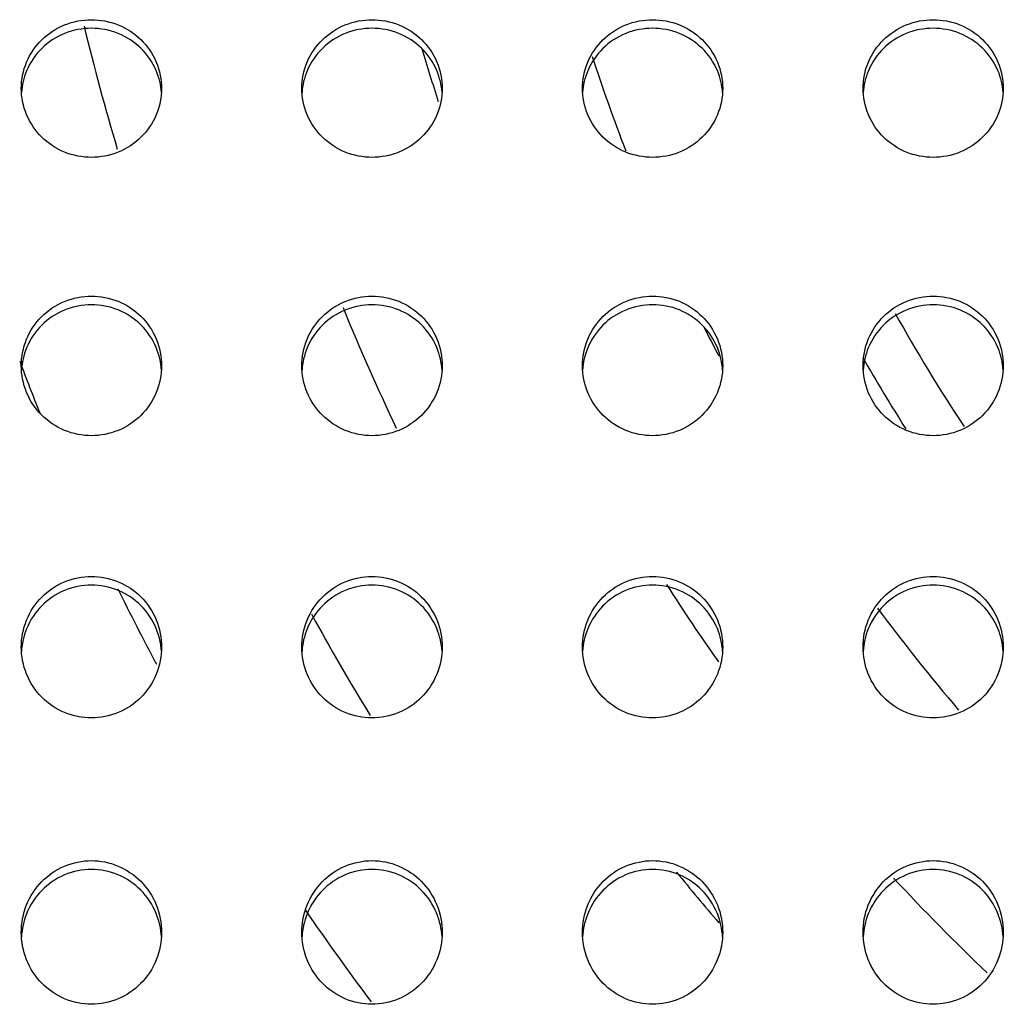
# Model space of a CAD drawing. Extents: x 14003 to 16564, y -403 to 923.
# Drawn here: x 15919 to 16046, y 55 to 183 of the extents above; entities that cross this region are included whole.
import ezdxf

# ---------------------------------------------------------------- set-up
doc = ezdxf.new("R2010")
doc.units = 0
doc.header["$MEASUREMENT"] = 0
doc.layers.get('0').update_dxf_attribs({"linetype": 'CONTINUOUS'})

# ---------------------------------------------------------------- blocks, each defined once
blk = doc.blocks.new('STP_OMBRIA15')
for radius, start, end in [(24.05, 193.61574, 196.64998), (20.85, 196.40345, 197.91734), (19.25, 198.05524, 201.02655), (22.45, 202.17533, 205.53425), (17.5, 209.18222, 213.50673), (19.25, 206.75193, 207.72274), (25.65, 200.56388, 201.80064), (18, 209.89558, 212.54666), (25.65, 206.09183, 207.98162), (20.85, 212.62193, 215.17653), (19.25, 216.58707, 220.46333), (24.05, 208.65407, 211.44691), (22.45, 218.94714, 220.6224), (20.85, 222.81605, 226.47245), (25.65, 214.39319, 216.91253)]:
    blk.add_arc((146, 0), radius, start, end)
for points, knots in [([(122, -6.2852), (122, -6.2851), (122, -6.285), (122, -6.1988), (122.0174, -6.107), (122.0887, -5.9378), (122.1426, -5.8605), (122.2669, -5.7386), (122.3454, -5.6859), (122.5179, -5.6158), (122.6118, -5.5985), (122.7878, -5.5985), (122.8814, -5.6157), (123.0533, -5.6852), (123.1317, -5.7376), (123.2564, -5.8591), (123.3106, -5.9366), (123.3824, -6.1063), (123.4, -6.1985), (123.4, -6.285), (123.4, -6.2851), (123.4, -6.2852)], [1.06319, 1.06319, 1.06319, 1.06319, 1.063517, 1.063517, 1.330444, 1.330444, 1.597371, 1.597371, 1.861876, 1.861876, 2.126381, 2.126381, 2.389831, 2.389831, 2.653281, 2.653281, 2.921263, 2.921263, 3.189245, 3.189245, 3.18957, 3.18957, 3.18957, 3.18957]), ([(124.8, -6.2852), (124.8, -6.2851), (124.8, -6.285), (124.8, -6.1988), (124.8174, -6.107), (124.8887, -5.9378), (124.9426, -5.8605), (125.0669, -5.7386), (125.1454, -5.6859), (125.3179, -5.6158), (125.4118, -5.5985), (125.5878, -5.5985), (125.6814, -5.6157), (125.8533, -5.6852), (125.9317, -5.7376), (126.0564, -5.8591), (126.1106, -5.9366), (126.1824, -6.1063), (126.2, -6.1985), (126.2, -6.285), (126.2, -6.2851), (126.2, -6.2852)], [1.06319, 1.06319, 1.06319, 1.06319, 1.063517, 1.063517, 1.330444, 1.330444, 1.597371, 1.597371, 1.861876, 1.861876, 2.126381, 2.126381, 2.389831, 2.389831, 2.653281, 2.653281, 2.921263, 2.921263, 3.189245, 3.189245, 3.18957, 3.18957, 3.18957, 3.18957]), ([(127.6, -6.2852), (127.6, -6.2851), (127.6, -6.285), (127.6, -6.1988), (127.6174, -6.107), (127.6887, -5.9378), (127.7426, -5.8605), (127.8669, -5.7386), (127.9454, -5.6859), (128.1179, -5.6158), (128.2118, -5.5985), (128.3878, -5.5985), (128.4814, -5.6157), (128.6533, -5.6852), (128.7317, -5.7376), (128.8564, -5.8591), (128.9106, -5.9366), (128.9824, -6.1063), (129, -6.1985), (129, -6.285), (129, -6.2851), (129, -6.2852)], [1.06319, 1.06319, 1.06319, 1.06319, 1.063517, 1.063517, 1.330444, 1.330444, 1.597371, 1.597371, 1.861876, 1.861876, 2.126381, 2.126381, 2.389831, 2.389831, 2.653281, 2.653281, 2.921263, 2.921263, 3.189245, 3.189245, 3.18957, 3.18957, 3.18957, 3.18957]), ([(130.4, -6.2852), (130.4, -6.2851), (130.4, -6.285), (130.4, -6.1988), (130.4174, -6.107), (130.4887, -5.9378), (130.5426, -5.8605), (130.6669, -5.7386), (130.7454, -5.6859), (130.9179, -5.6158), (131.0118, -5.5985), (131.1878, -5.5985), (131.2814, -5.6157), (131.4533, -5.6852), (131.5317, -5.7376), (131.6564, -5.8591), (131.7106, -5.9366), (131.7824, -6.1063), (131.8, -6.1985), (131.8, -6.285), (131.8, -6.2851), (131.8, -6.2852)], [1.06319, 1.06319, 1.06319, 1.06319, 1.063517, 1.063517, 1.330444, 1.330444, 1.597371, 1.597371, 1.861876, 1.861876, 2.126381, 2.126381, 2.389831, 2.389831, 2.653281, 2.653281, 2.921263, 2.921263, 3.189245, 3.189245, 3.18957, 3.18957, 3.18957, 3.18957]), ([(123.3985, -6.3268), (123.3936, -6.2536), (123.3764, -6.1779), (123.3106, -6.0224), (123.2564, -5.9449), (123.1317, -5.8234), (123.0533, -5.771), (122.8814, -5.7014), (122.7878, -5.6843), (122.6118, -5.6843), (122.5179, -5.7016), (122.3454, -5.7717), (122.2669, -5.8244), (122.1426, -5.9463), (122.0887, -6.0236), (122.0234, -6.1787), (122.0063, -6.2542), (122.0015, -6.3272)], [1.108526, 1.108526, 1.108526, 1.108526, 1.331557, 1.331557, 1.599558, 1.599558, 1.863007, 1.863007, 2.126456, 2.126456, 2.390965, 2.390965, 2.655474, 2.655474, 2.922416, 2.922416, 3.144794, 3.144794, 3.144794, 3.144794]), ([(126.1985, -6.3268), (126.1936, -6.2536), (126.1764, -6.1779), (126.1106, -6.0224), (126.0564, -5.9449), (125.9317, -5.8234), (125.8533, -5.771), (125.6814, -5.7014), (125.5878, -5.6843), (125.4118, -5.6843), (125.3179, -5.7016), (125.1454, -5.7717), (125.0669, -5.8244), (124.9426, -5.9463), (124.8887, -6.0236), (124.8234, -6.1787), (124.8063, -6.2542), (124.8015, -6.3272)], [1.108526, 1.108526, 1.108526, 1.108526, 1.331557, 1.331557, 1.599558, 1.599558, 1.863007, 1.863007, 2.126456, 2.126456, 2.390965, 2.390965, 2.655474, 2.655474, 2.922416, 2.922416, 3.144794, 3.144794, 3.144794, 3.144794]), ([(128.9985, -6.3268), (128.9936, -6.2536), (128.9764, -6.1779), (128.9106, -6.0224), (128.8564, -5.9449), (128.7317, -5.8234), (128.6533, -5.771), (128.4814, -5.7014), (128.3878, -5.6843), (128.2118, -5.6843), (128.1179, -5.7016), (127.9454, -5.7717), (127.8669, -5.8244), (127.7426, -5.9463), (127.6887, -6.0236), (127.6234, -6.1787), (127.6063, -6.2542), (127.6015, -6.3272)], [1.108526, 1.108526, 1.108526, 1.108526, 1.331557, 1.331557, 1.599558, 1.599558, 1.863007, 1.863007, 2.126456, 2.126456, 2.390965, 2.390965, 2.655474, 2.655474, 2.922416, 2.922416, 3.144794, 3.144794, 3.144794, 3.144794]), ([(131.7985, -6.3268), (131.7936, -6.2536), (131.7764, -6.1779), (131.7106, -6.0224), (131.6564, -5.9449), (131.5317, -5.8234), (131.4533, -5.771), (131.2814, -5.7014), (131.1878, -5.6843), (131.0118, -5.6843), (130.9179, -5.7016), (130.7454, -5.7717), (130.6669, -5.8244), (130.5426, -5.9463), (130.4887, -6.0236), (130.4234, -6.1787), (130.4063, -6.2542), (130.4015, -6.3272)], [1.108526, 1.108526, 1.108526, 1.108526, 1.331557, 1.331557, 1.599558, 1.599558, 1.863007, 1.863007, 2.126456, 2.126456, 2.390965, 2.390965, 2.655474, 2.655474, 2.922416, 2.922416, 3.144794, 3.144794, 3.144794, 3.144794]), ([(122.7, -6.9736), (122.6118, -6.9736), (122.5178, -6.9562), (122.3454, -6.8856), (122.2669, -6.8325), (122.1426, -6.7102), (122.0887, -6.6325), (122.0175, -6.463), (122, -6.3712), (122, -6.2852)], [0, 0, 0, 0, 0.264635, 0.264635, 0.52927, 0.52927, 0.796394, 0.796394, 1.06319, 1.06319, 1.06319, 1.06319]), ([(123.4, -6.2852), (123.4, -6.3715), (123.3824, -6.4638), (123.3105, -6.6338), (123.2563, -6.7117), (123.1316, -6.8337), (123.0533, -6.8863), (122.8814, -6.9563), (122.7878, -6.9736), (122.7, -6.9736)], [3.18957, 3.18957, 3.18957, 3.18957, 3.457522, 3.457522, 3.725799, 3.725799, 3.98928, 3.98928, 4.25276, 4.25276, 4.25276, 4.25276]), ([(125.5, -6.9736), (125.4118, -6.9736), (125.3178, -6.9562), (125.1454, -6.8856), (125.0669, -6.8325), (124.9426, -6.7102), (124.8887, -6.6325), (124.8175, -6.463), (124.8, -6.3712), (124.8, -6.2852)], [0, 0, 0, 0, 0.264635, 0.264635, 0.52927, 0.52927, 0.796394, 0.796394, 1.06319, 1.06319, 1.06319, 1.06319]), ([(126.2, -6.2852), (126.2, -6.3715), (126.1824, -6.4638), (126.1105, -6.6338), (126.0563, -6.7117), (125.9316, -6.8337), (125.8533, -6.8863), (125.6814, -6.9563), (125.5878, -6.9736), (125.5, -6.9736)], [3.18957, 3.18957, 3.18957, 3.18957, 3.457522, 3.457522, 3.725799, 3.725799, 3.98928, 3.98928, 4.25276, 4.25276, 4.25276, 4.25276]), ([(128.3, -6.9736), (128.2118, -6.9736), (128.1178, -6.9562), (127.9454, -6.8856), (127.8669, -6.8325), (127.7426, -6.7102), (127.6887, -6.6325), (127.6175, -6.463), (127.6, -6.3712), (127.6, -6.2852)], [0, 0, 0, 0, 0.264635, 0.264635, 0.52927, 0.52927, 0.796394, 0.796394, 1.06319, 1.06319, 1.06319, 1.06319]), ([(129, -6.2852), (129, -6.3715), (128.9824, -6.4638), (128.9105, -6.6338), (128.8563, -6.7117), (128.7316, -6.8337), (128.6533, -6.8863), (128.4814, -6.9563), (128.3878, -6.9736), (128.3, -6.9736)], [3.18957, 3.18957, 3.18957, 3.18957, 3.457522, 3.457522, 3.725799, 3.725799, 3.98928, 3.98928, 4.25276, 4.25276, 4.25276, 4.25276]), ([(131.1, -6.9736), (131.0118, -6.9736), (130.9178, -6.9562), (130.7454, -6.8856), (130.6669, -6.8325), (130.5426, -6.7102), (130.4887, -6.6325), (130.4175, -6.463), (130.4, -6.3712), (130.4, -6.2852)], [0, 0, 0, 0, 0.264635, 0.264635, 0.52927, 0.52927, 0.796394, 0.796394, 1.06319, 1.06319, 1.06319, 1.06319]), ([(131.8, -6.2852), (131.8, -6.3715), (131.7824, -6.4638), (131.7105, -6.6338), (131.6563, -6.7117), (131.5316, -6.8337), (131.4533, -6.8863), (131.2814, -6.9563), (131.1878, -6.9736), (131.1, -6.9736)], [3.18957, 3.18957, 3.18957, 3.18957, 3.457522, 3.457522, 3.725799, 3.725799, 3.98928, 3.98928, 4.25276, 4.25276, 4.25276, 4.25276]), ([(122, -9.0549), (122, -9.0548), (122, -9.0546), (122, -8.9674), (122.0174, -8.8743), (122.0886, -8.7027), (122.1425, -8.6242), (122.2668, -8.5007), (122.3453, -8.4472), (122.5177, -8.376), (122.6117, -8.3584), (122.7878, -8.3584), (122.8813, -8.3758), (123.053, -8.4462), (123.1312, -8.4992), (123.2561, -8.6223), (123.3105, -8.701), (123.3824, -8.8734), (123.4, -8.9669), (123.4, -9.0546), (123.4, -9.0547), (123.4, -9.0549)], [1.066541, 1.066541, 1.066541, 1.066541, 1.066934, 1.066934, 1.335164, 1.335164, 1.603394, 1.603394, 1.86824, 1.86824, 2.133085, 2.133085, 2.396448, 2.396448, 2.659811, 2.659811, 2.929522, 2.929522, 3.199233, 3.199233, 3.199623, 3.199623, 3.199623, 3.199623]), ([(123.3985, -9.0968), (123.3936, -9.0224), (123.3764, -8.9454), (123.3105, -8.7874), (123.2561, -8.7086), (123.1312, -8.5855), (123.053, -8.5325), (122.8813, -8.4621), (122.7878, -8.4447), (122.6117, -8.4447), (122.5177, -8.4623), (122.3453, -8.5335), (122.2668, -8.587), (122.1425, -8.7105), (122.0886, -8.7891), (122.0233, -8.9465), (122.0063, -9.0231), (122.0014, -9.0972)], [1.111834, 1.111834, 1.111834, 1.111834, 1.336726, 1.336726, 1.606465, 1.606465, 1.869826, 1.869826, 2.133188, 2.133188, 2.398039, 2.398039, 2.66289, 2.66289, 2.931141, 2.931141, 3.154954, 3.154954, 3.154954, 3.154954]), ([(124.8, -9.0549), (124.8, -9.0548), (124.8, -9.0546), (124.8, -8.9674), (124.8174, -8.8743), (124.8886, -8.7027), (124.9425, -8.6242), (125.0668, -8.5007), (125.1453, -8.4472), (125.3177, -8.376), (125.4117, -8.3584), (125.5878, -8.3584), (125.6813, -8.3758), (125.853, -8.4462), (125.9312, -8.4992), (126.0561, -8.6223), (126.1105, -8.701), (126.1824, -8.8734), (126.2, -8.9669), (126.2, -9.0546), (126.2, -9.0547), (126.2, -9.0549)], [1.066541, 1.066541, 1.066541, 1.066541, 1.066934, 1.066934, 1.335164, 1.335164, 1.603394, 1.603394, 1.86824, 1.86824, 2.133085, 2.133085, 2.396448, 2.396448, 2.659811, 2.659811, 2.929522, 2.929522, 3.199233, 3.199233, 3.199623, 3.199623, 3.199623, 3.199623]), ([(126.1985, -9.0968), (126.1936, -9.0224), (126.1764, -8.9454), (126.1105, -8.7874), (126.0561, -8.7086), (125.9312, -8.5855), (125.853, -8.5325), (125.6813, -8.4621), (125.5878, -8.4447), (125.4117, -8.4447), (125.3177, -8.4623), (125.1453, -8.5335), (125.0668, -8.587), (124.9425, -8.7105), (124.8886, -8.7891), (124.8233, -8.9465), (124.8063, -9.0231), (124.8014, -9.0972)], [1.111834, 1.111834, 1.111834, 1.111834, 1.336726, 1.336726, 1.606465, 1.606465, 1.869826, 1.869826, 2.133188, 2.133188, 2.398039, 2.398039, 2.66289, 2.66289, 2.931141, 2.931141, 3.154954, 3.154954, 3.154954, 3.154954]), ([(127.6, -9.0549), (127.6, -9.0548), (127.6, -9.0546), (127.6, -8.9674), (127.6174, -8.8743), (127.6886, -8.7027), (127.7425, -8.6242), (127.8668, -8.5007), (127.9453, -8.4472), (128.1177, -8.376), (128.2117, -8.3584), (128.3878, -8.3584), (128.4813, -8.3758), (128.653, -8.4462), (128.7312, -8.4992), (128.8561, -8.6223), (128.9105, -8.701), (128.9824, -8.8734), (129, -8.9669), (129, -9.0546), (129, -9.0547), (129, -9.0549)], [1.066541, 1.066541, 1.066541, 1.066541, 1.066934, 1.066934, 1.335164, 1.335164, 1.603394, 1.603394, 1.86824, 1.86824, 2.133085, 2.133085, 2.396448, 2.396448, 2.659811, 2.659811, 2.929522, 2.929522, 3.199233, 3.199233, 3.199623, 3.199623, 3.199623, 3.199623]), ([(128.9985, -9.0968), (128.9936, -9.0224), (128.9764, -8.9454), (128.9105, -8.7874), (128.8561, -8.7086), (128.7312, -8.5855), (128.653, -8.5325), (128.4813, -8.4621), (128.3878, -8.4447), (128.2117, -8.4447), (128.1177, -8.4623), (127.9453, -8.5335), (127.8668, -8.587), (127.7425, -8.7105), (127.6886, -8.7891), (127.6233, -8.9465), (127.6063, -9.0231), (127.6014, -9.0972)], [1.111834, 1.111834, 1.111834, 1.111834, 1.336726, 1.336726, 1.606465, 1.606465, 1.869826, 1.869826, 2.133188, 2.133188, 2.398039, 2.398039, 2.66289, 2.66289, 2.931141, 2.931141, 3.154954, 3.154954, 3.154954, 3.154954]), ([(130.4, -9.0549), (130.4, -9.0548), (130.4, -9.0546), (130.4, -8.9674), (130.4174, -8.8743), (130.4886, -8.7027), (130.5425, -8.6242), (130.6668, -8.5007), (130.7453, -8.4472), (130.9177, -8.376), (131.0117, -8.3584), (131.1878, -8.3584), (131.2813, -8.3758), (131.453, -8.4462), (131.5312, -8.4992), (131.6561, -8.6223), (131.7105, -8.701), (131.7824, -8.8734), (131.8, -8.9669), (131.8, -9.0546), (131.8, -9.0547), (131.8, -9.0549)], [1.066541, 1.066541, 1.066541, 1.066541, 1.066934, 1.066934, 1.335164, 1.335164, 1.603394, 1.603394, 1.86824, 1.86824, 2.133085, 2.133085, 2.396448, 2.396448, 2.659811, 2.659811, 2.929522, 2.929522, 3.199233, 3.199233, 3.199623, 3.199623, 3.199623, 3.199623]), ([(131.7985, -9.0968), (131.7936, -9.0224), (131.7764, -8.9454), (131.7105, -8.7874), (131.6561, -8.7086), (131.5312, -8.5855), (131.453, -8.5325), (131.2813, -8.4621), (131.1878, -8.4447), (131.0117, -8.4447), (130.9177, -8.4623), (130.7453, -8.5335), (130.6668, -8.587), (130.5425, -8.7105), (130.4886, -8.7891), (130.4233, -8.9465), (130.4063, -9.0231), (130.4014, -9.0972)], [1.111834, 1.111834, 1.111834, 1.111834, 1.336726, 1.336726, 1.606465, 1.606465, 1.869826, 1.869826, 2.133188, 2.133188, 2.398039, 2.398039, 2.66289, 2.66289, 2.931141, 2.931141, 3.154954, 3.154954, 3.154954, 3.154954]), ([(122.7, -9.753), (122.6117, -9.753), (122.5176, -9.7353), (122.3452, -9.6637), (122.2668, -9.6098), (122.1425, -9.4857), (122.0886, -9.4069), (122.0175, -9.235), (122.0001, -9.142), (122, -9.0549)], [0, 0, 0, 0, 0.265002, 0.265002, 0.530004, 0.530004, 0.798469, 0.798469, 1.066541, 1.066541, 1.066541, 1.066541]), ([(123.4, -9.0549), (123.3999, -9.1425), (123.3823, -9.2361), (123.3104, -9.4088), (123.2559, -9.4878), (123.1311, -9.6114), (123.0529, -9.6647), (122.8813, -9.7355), (122.7878, -9.753), (122.7, -9.753)], [3.199623, 3.199623, 3.199623, 3.199623, 3.469298, 3.469298, 3.739363, 3.739363, 4.002764, 4.002764, 4.266164, 4.266164, 4.266164, 4.266164]), ([(125.5, -9.753), (125.4117, -9.753), (125.3176, -9.7353), (125.1452, -9.6637), (125.0668, -9.6098), (124.9425, -9.4857), (124.8886, -9.4069), (124.8175, -9.235), (124.8001, -9.142), (124.8, -9.0549)], [0, 0, 0, 0, 0.265002, 0.265002, 0.530004, 0.530004, 0.798469, 0.798469, 1.066541, 1.066541, 1.066541, 1.066541]), ([(126.2, -9.0549), (126.1999, -9.1425), (126.1823, -9.2361), (126.1104, -9.4088), (126.0559, -9.4878), (125.9311, -9.6114), (125.8529, -9.6647), (125.6813, -9.7355), (125.5878, -9.753), (125.5, -9.753)], [3.199623, 3.199623, 3.199623, 3.199623, 3.469298, 3.469298, 3.739363, 3.739363, 4.002764, 4.002764, 4.266164, 4.266164, 4.266164, 4.266164]), ([(128.3, -9.753), (128.2117, -9.753), (128.1176, -9.7353), (127.9452, -9.6637), (127.8668, -9.6098), (127.7425, -9.4857), (127.6886, -9.4069), (127.6175, -9.235), (127.6001, -9.142), (127.6, -9.0549)], [0, 0, 0, 0, 0.265002, 0.265002, 0.530004, 0.530004, 0.798469, 0.798469, 1.066541, 1.066541, 1.066541, 1.066541]), ([(129, -9.0549), (128.9999, -9.1425), (128.9823, -9.2361), (128.9104, -9.4088), (128.8559, -9.4878), (128.7311, -9.6114), (128.6529, -9.6647), (128.4813, -9.7355), (128.3878, -9.753), (128.3, -9.753)], [3.199623, 3.199623, 3.199623, 3.199623, 3.469298, 3.469298, 3.739363, 3.739363, 4.002764, 4.002764, 4.266164, 4.266164, 4.266164, 4.266164]), ([(131.1, -9.753), (131.0117, -9.753), (130.9176, -9.7353), (130.7452, -9.6637), (130.6668, -9.6098), (130.5425, -9.4857), (130.4886, -9.4069), (130.4175, -9.235), (130.4001, -9.142), (130.4, -9.0549)], [0, 0, 0, 0, 0.265002, 0.265002, 0.530004, 0.530004, 0.798469, 0.798469, 1.066541, 1.066541, 1.066541, 1.066541]), ([(131.8, -9.0549), (131.7999, -9.1425), (131.7823, -9.2361), (131.7104, -9.4088), (131.6559, -9.4878), (131.5311, -9.6114), (131.4529, -9.6647), (131.2813, -9.7355), (131.1878, -9.753), (131.1, -9.753)], [3.199623, 3.199623, 3.199623, 3.199623, 3.469298, 3.469298, 3.739363, 3.739363, 4.002764, 4.002764, 4.266164, 4.266164, 4.266164, 4.266164]), ([(122, -11.8639), (122, -11.8637), (122, -11.8635), (122, -11.7752), (122.0173, -11.6809), (122.0885, -11.5069), (122.1423, -11.4271), (122.2667, -11.3018), (122.345, -11.2476), (122.5175, -11.1754), (122.6116, -11.1574), (122.7878, -11.1574), (122.8812, -11.1751), (123.0526, -11.2463), (123.1307, -11.2999), (123.2557, -11.4245), (123.3103, -11.5046), (123.3824, -11.6796), (123.4, -11.7745), (123.4, -11.8635), (123.4, -11.8637), (123.4, -11.8638)], [1.07052, 1.07052, 1.07052, 1.07052, 1.070984, 1.070984, 1.340762, 1.340762, 1.610541, 1.610541, 1.875793, 1.875793, 2.141044, 2.141044, 2.404307, 2.404307, 2.66757, 2.66757, 2.939336, 2.939336, 3.211101, 3.211101, 3.211559, 3.211559, 3.211559, 3.211559]), ([(124.8, -11.8639), (124.8, -11.8637), (124.8, -11.8635), (124.8, -11.7752), (124.8173, -11.6809), (124.8885, -11.5069), (124.9423, -11.4271), (125.0667, -11.3018), (125.145, -11.2476), (125.3175, -11.1754), (125.4116, -11.1574), (125.5878, -11.1574), (125.6812, -11.1751), (125.8526, -11.2463), (125.9307, -11.2999), (126.0557, -11.4245), (126.1103, -11.5046), (126.1824, -11.6796), (126.2, -11.7745), (126.2, -11.8635), (126.2, -11.8637), (126.2, -11.8638)], [1.07052, 1.07052, 1.07052, 1.07052, 1.070984, 1.070984, 1.340762, 1.340762, 1.610541, 1.610541, 1.875793, 1.875793, 2.141044, 2.141044, 2.404307, 2.404307, 2.66757, 2.66757, 2.939336, 2.939336, 3.211101, 3.211101, 3.211559, 3.211559, 3.211559, 3.211559]), ([(127.6, -11.8639), (127.6, -11.8637), (127.6, -11.8635), (127.6, -11.7752), (127.6173, -11.6809), (127.6885, -11.5069), (127.7423, -11.4271), (127.8667, -11.3018), (127.945, -11.2476), (128.1175, -11.1754), (128.2116, -11.1574), (128.3878, -11.1574), (128.4812, -11.1751), (128.6526, -11.2463), (128.7307, -11.2999), (128.8557, -11.4245), (128.9103, -11.5046), (128.9824, -11.6796), (129, -11.7745), (129, -11.8635), (129, -11.8637), (129, -11.8638)], [1.07052, 1.07052, 1.07052, 1.07052, 1.070984, 1.070984, 1.340762, 1.340762, 1.610541, 1.610541, 1.875793, 1.875793, 2.141044, 2.141044, 2.404307, 2.404307, 2.66757, 2.66757, 2.939336, 2.939336, 3.211101, 3.211101, 3.211559, 3.211559, 3.211559, 3.211559]), ([(130.4, -11.8639), (130.4, -11.8637), (130.4, -11.8635), (130.4, -11.7752), (130.4173, -11.6809), (130.4885, -11.5069), (130.5423, -11.4271), (130.6667, -11.3018), (130.745, -11.2476), (130.9175, -11.1754), (131.0116, -11.1574), (131.1878, -11.1574), (131.2812, -11.1751), (131.4526, -11.2463), (131.5307, -11.2999), (131.6557, -11.4245), (131.7103, -11.5046), (131.7824, -11.6796), (131.8, -11.7745), (131.8, -11.8635), (131.8, -11.8637), (131.8, -11.8638)], [1.07052, 1.07052, 1.07052, 1.07052, 1.070984, 1.070984, 1.340762, 1.340762, 1.610541, 1.610541, 1.875793, 1.875793, 2.141044, 2.141044, 2.404307, 2.404307, 2.66757, 2.66757, 2.939336, 2.939336, 3.211101, 3.211101, 3.211559, 3.211559, 3.211559, 3.211559]), ([(123.3986, -11.906), (123.3937, -11.8304), (123.3765, -11.7521), (123.3103, -11.5915), (123.2557, -11.5114), (123.1307, -11.3868), (123.0526, -11.3332), (122.8812, -11.262), (122.7878, -11.2443), (122.6116, -11.2443), (122.5175, -11.2622), (122.345, -11.3345), (122.2667, -11.3888), (122.1423, -11.5141), (122.0885, -11.5938), (122.0232, -11.7536), (122.0062, -11.8314), (122.0014, -11.9064)], [1.11587, 1.11587, 1.11587, 1.11587, 1.342857, 1.342857, 1.61466, 1.61466, 1.877921, 1.877921, 2.141182, 2.141182, 2.406441, 2.406441, 2.6717, 2.6717, 2.941507, 2.941507, 3.166911, 3.166911, 3.166911, 3.166911]), ([(126.1986, -11.906), (126.1937, -11.8304), (126.1765, -11.7521), (126.1103, -11.5915), (126.0557, -11.5114), (125.9307, -11.3868), (125.8526, -11.3332), (125.6812, -11.262), (125.5878, -11.2443), (125.4116, -11.2443), (125.3175, -11.2622), (125.145, -11.3345), (125.0667, -11.3888), (124.9423, -11.5141), (124.8885, -11.5938), (124.8232, -11.7536), (124.8062, -11.8314), (124.8014, -11.9064)], [1.11587, 1.11587, 1.11587, 1.11587, 1.342857, 1.342857, 1.61466, 1.61466, 1.877921, 1.877921, 2.141182, 2.141182, 2.406441, 2.406441, 2.6717, 2.6717, 2.941507, 2.941507, 3.166911, 3.166911, 3.166911, 3.166911]), ([(128.9986, -11.906), (128.9937, -11.8304), (128.9765, -11.7521), (128.9103, -11.5915), (128.8557, -11.5114), (128.7307, -11.3868), (128.6526, -11.3332), (128.4812, -11.262), (128.3878, -11.2443), (128.2116, -11.2443), (128.1175, -11.2622), (127.945, -11.3345), (127.8667, -11.3888), (127.7423, -11.5141), (127.6885, -11.5938), (127.6232, -11.7536), (127.6062, -11.8314), (127.6014, -11.9064)], [1.11587, 1.11587, 1.11587, 1.11587, 1.342857, 1.342857, 1.61466, 1.61466, 1.877921, 1.877921, 2.141182, 2.141182, 2.406441, 2.406441, 2.6717, 2.6717, 2.941507, 2.941507, 3.166911, 3.166911, 3.166911, 3.166911]), ([(131.7986, -11.906), (131.7937, -11.8304), (131.7765, -11.7521), (131.7103, -11.5915), (131.6557, -11.5114), (131.5307, -11.3868), (131.4526, -11.3332), (131.2812, -11.262), (131.1878, -11.2443), (131.0116, -11.2443), (130.9175, -11.2622), (130.745, -11.3345), (130.6667, -11.3888), (130.5423, -11.5141), (130.4885, -11.5938), (130.4232, -11.7536), (130.4062, -11.8314), (130.4014, -11.9064)], [1.11587, 1.11587, 1.11587, 1.11587, 1.342857, 1.342857, 1.61466, 1.61466, 1.877921, 1.877921, 2.141182, 2.141182, 2.406441, 2.406441, 2.6717, 2.6717, 2.941507, 2.941507, 3.166911, 3.166911, 3.166911, 3.166911]), ([(122.7, -12.5719), (122.6115, -12.5719), (122.5174, -12.5538), (122.345, -12.4811), (122.2666, -12.4265), (122.1424, -12.3006), (122.0885, -12.2206), (122.0174, -12.0463), (122.0001, -11.952), (122, -11.8639)], [0, 0, 0, 0, 0.265437, 0.265437, 0.530874, 0.530874, 0.800929, 0.800929, 1.07052, 1.07052, 1.07052, 1.07052]), ([(123.4, -11.8638), (123.3999, -11.9527), (123.3823, -12.0477), (123.3102, -12.2231), (123.2556, -12.3035), (123.1305, -12.4286), (123.0526, -12.4824), (122.8812, -12.5541), (122.7878, -12.5719), (122.7, -12.5719)], [3.211559, 3.211559, 3.211559, 3.211559, 3.483283, 3.483283, 3.755465, 3.755465, 4.018772, 4.018772, 4.282079, 4.282079, 4.282079, 4.282079]), ([(125.5, -12.5719), (125.4115, -12.5719), (125.3174, -12.5538), (125.145, -12.4811), (125.0666, -12.4265), (124.9424, -12.3006), (124.8885, -12.2206), (124.8174, -12.0463), (124.8001, -11.952), (124.8, -11.8639)], [0, 0, 0, 0, 0.265437, 0.265437, 0.530874, 0.530874, 0.800929, 0.800929, 1.07052, 1.07052, 1.07052, 1.07052]), ([(126.2, -11.8638), (126.1999, -11.9527), (126.1823, -12.0477), (126.1102, -12.2231), (126.0556, -12.3035), (125.9305, -12.4286), (125.8526, -12.4824), (125.6812, -12.5541), (125.5878, -12.5719), (125.5, -12.5719)], [3.211559, 3.211559, 3.211559, 3.211559, 3.483283, 3.483283, 3.755465, 3.755465, 4.018772, 4.018772, 4.282079, 4.282079, 4.282079, 4.282079]), ([(128.3, -12.5719), (128.2115, -12.5719), (128.1174, -12.5538), (127.945, -12.4811), (127.8666, -12.4265), (127.7424, -12.3006), (127.6885, -12.2206), (127.6174, -12.0463), (127.6001, -11.952), (127.6, -11.8639)], [0, 0, 0, 0, 0.265437, 0.265437, 0.530874, 0.530874, 0.800929, 0.800929, 1.07052, 1.07052, 1.07052, 1.07052]), ([(129, -11.8638), (128.9999, -11.9527), (128.9823, -12.0477), (128.9102, -12.2231), (128.8556, -12.3035), (128.7305, -12.4286), (128.6526, -12.4824), (128.4812, -12.5541), (128.3878, -12.5719), (128.3, -12.5719)], [3.211559, 3.211559, 3.211559, 3.211559, 3.483283, 3.483283, 3.755465, 3.755465, 4.018772, 4.018772, 4.282079, 4.282079, 4.282079, 4.282079]), ([(131.1, -12.5719), (131.0115, -12.5719), (130.9174, -12.5538), (130.745, -12.4811), (130.6666, -12.4265), (130.5424, -12.3006), (130.4885, -12.2206), (130.4174, -12.0463), (130.4001, -11.952), (130.4, -11.8639)], [0, 0, 0, 0, 0.265437, 0.265437, 0.530874, 0.530874, 0.800929, 0.800929, 1.07052, 1.07052, 1.07052, 1.07052]), ([(131.8, -11.8638), (131.7999, -11.9527), (131.7823, -12.0477), (131.7102, -12.2231), (131.6556, -12.3035), (131.5305, -12.4286), (131.4526, -12.4824), (131.2812, -12.5541), (131.1878, -12.5719), (131.1, -12.5719)], [3.211559, 3.211559, 3.211559, 3.211559, 3.483283, 3.483283, 3.755465, 3.755465, 4.018772, 4.018772, 4.282079, 4.282079, 4.282079, 4.282079]), ([(122, -14.713), (122, -14.7128), (122, -14.7126), (122, -14.6231), (122.0173, -14.5276), (122.0883, -14.351), (122.1422, -14.2701), (122.2665, -14.143), (122.3448, -14.0879), (122.5172, -14.0146), (122.6114, -13.9964), (122.7877, -13.9964), (122.8811, -14.0142), (123.0522, -14.0863), (123.1301, -14.1404), (123.2553, -14.2666), (123.3101, -14.348), (123.3824, -14.5258), (123.4, -14.6222), (123.4, -14.7126), (123.4, -14.7128), (123.4, -14.713)], [1.07517, 1.07517, 1.07517, 1.07517, 1.075711, 1.075711, 1.347299, 1.347299, 1.618888, 1.618888, 1.884618, 1.884618, 2.150347, 2.150347, 2.413496, 2.413496, 2.676644, 2.676644, 2.95081, 2.95081, 3.224977, 3.224977, 3.225509, 3.225509, 3.225509, 3.225509]), ([(124.8, -14.713), (124.8, -14.7128), (124.8, -14.7126), (124.8, -14.6231), (124.8173, -14.5276), (124.8883, -14.351), (124.9422, -14.2701), (125.0665, -14.143), (125.1448, -14.0879), (125.3172, -14.0146), (125.4114, -13.9964), (125.5877, -13.9964), (125.6811, -14.0142), (125.8522, -14.0863), (125.9301, -14.1404), (126.0553, -14.2666), (126.1101, -14.348), (126.1824, -14.5258), (126.2, -14.6222), (126.2, -14.7126), (126.2, -14.7128), (126.2, -14.713)], [1.07517, 1.07517, 1.07517, 1.07517, 1.075711, 1.075711, 1.347299, 1.347299, 1.618888, 1.618888, 1.884618, 1.884618, 2.150347, 2.150347, 2.413496, 2.413496, 2.676644, 2.676644, 2.95081, 2.95081, 3.224977, 3.224977, 3.225509, 3.225509, 3.225509, 3.225509]), ([(127.6, -14.713), (127.6, -14.7128), (127.6, -14.7126), (127.6, -14.6231), (127.6173, -14.5276), (127.6883, -14.351), (127.7422, -14.2701), (127.8665, -14.143), (127.9448, -14.0879), (128.1172, -14.0146), (128.2114, -13.9964), (128.3877, -13.9964), (128.4811, -14.0142), (128.6522, -14.0863), (128.7301, -14.1404), (128.8553, -14.2666), (128.9101, -14.348), (128.9824, -14.5258), (129, -14.6222), (129, -14.7126), (129, -14.7128), (129, -14.713)], [1.07517, 1.07517, 1.07517, 1.07517, 1.075711, 1.075711, 1.347299, 1.347299, 1.618888, 1.618888, 1.884618, 1.884618, 2.150347, 2.150347, 2.413496, 2.413496, 2.676644, 2.676644, 2.95081, 2.95081, 3.224977, 3.224977, 3.225509, 3.225509, 3.225509, 3.225509]), ([(130.4, -14.713), (130.4, -14.7128), (130.4, -14.7126), (130.4, -14.6231), (130.4173, -14.5276), (130.4883, -14.351), (130.5422, -14.2701), (130.6665, -14.143), (130.7448, -14.0879), (130.9172, -14.0146), (131.0114, -13.9964), (131.1877, -13.9964), (131.2811, -14.0142), (131.4522, -14.0863), (131.5301, -14.1404), (131.6553, -14.2666), (131.7101, -14.348), (131.7824, -14.5258), (131.8, -14.6222), (131.8, -14.7126), (131.8, -14.7128), (131.8, -14.713)], [1.07517, 1.07517, 1.07517, 1.07517, 1.075711, 1.075711, 1.347299, 1.347299, 1.618888, 1.618888, 1.884618, 1.884618, 2.150347, 2.150347, 2.413496, 2.413496, 2.676644, 2.676644, 2.95081, 2.95081, 3.224977, 3.224977, 3.225509, 3.225509, 3.225509, 3.225509]), ([(123.3986, -14.7555), (123.3937, -14.6787), (123.3765, -14.599), (123.3101, -14.4357), (123.2553, -14.3542), (123.13, -14.228), (123.0522, -14.1739), (122.881, -14.1018), (122.7877, -14.0839), (122.6114, -14.0839), (122.5172, -14.1022), (122.3448, -14.1755), (122.2665, -14.2306), (122.1422, -14.3577), (122.0883, -14.4387), (122.0231, -14.6008), (122.0061, -14.6798), (122.0014, -14.7559)], [1.12068, 1.12068, 1.12068, 1.12068, 1.350017, 1.350017, 1.624233, 1.624233, 1.887379, 1.887379, 2.150525, 2.150525, 2.416264, 2.416264, 2.682004, 2.682004, 2.95363, 2.95363, 3.180794, 3.180794, 3.180794, 3.180794]), ([(126.1986, -14.7555), (126.1937, -14.6787), (126.1765, -14.599), (126.1101, -14.4357), (126.0553, -14.3542), (125.93, -14.228), (125.8522, -14.1739), (125.681, -14.1018), (125.5877, -14.0839), (125.4114, -14.0839), (125.3172, -14.1022), (125.1448, -14.1755), (125.0665, -14.2306), (124.9422, -14.3577), (124.8883, -14.4387), (124.8231, -14.6008), (124.8061, -14.6798), (124.8014, -14.7559)], [1.12068, 1.12068, 1.12068, 1.12068, 1.350017, 1.350017, 1.624233, 1.624233, 1.887379, 1.887379, 2.150525, 2.150525, 2.416264, 2.416264, 2.682004, 2.682004, 2.95363, 2.95363, 3.180794, 3.180794, 3.180794, 3.180794]), ([(128.9986, -14.7555), (128.9937, -14.6787), (128.9765, -14.599), (128.9101, -14.4357), (128.8553, -14.3542), (128.73, -14.228), (128.6522, -14.1739), (128.481, -14.1018), (128.3877, -14.0839), (128.2114, -14.0839), (128.1172, -14.1022), (127.9448, -14.1755), (127.8665, -14.2306), (127.7422, -14.3577), (127.6883, -14.4387), (127.6231, -14.6008), (127.6061, -14.6798), (127.6014, -14.7559)], [1.12068, 1.12068, 1.12068, 1.12068, 1.350017, 1.350017, 1.624233, 1.624233, 1.887379, 1.887379, 2.150525, 2.150525, 2.416264, 2.416264, 2.682004, 2.682004, 2.95363, 2.95363, 3.180794, 3.180794, 3.180794, 3.180794]), ([(131.7986, -14.7555), (131.7937, -14.6787), (131.7765, -14.599), (131.7101, -14.4357), (131.6553, -14.3542), (131.53, -14.228), (131.4522, -14.1739), (131.281, -14.1018), (131.1877, -14.0839), (131.0114, -14.0839), (130.9172, -14.1022), (130.7448, -14.1755), (130.6665, -14.2306), (130.5422, -14.3577), (130.4883, -14.4387), (130.4231, -14.6008), (130.4061, -14.6798), (130.4014, -14.7559)], [1.12068, 1.12068, 1.12068, 1.12068, 1.350017, 1.350017, 1.624233, 1.624233, 1.887379, 1.887379, 2.150525, 2.150525, 2.416264, 2.416264, 2.682004, 2.682004, 2.95363, 2.95363, 3.180794, 3.180794, 3.180794, 3.180794]), ([(122.7, -15.4311), (122.6114, -15.4311), (122.5171, -15.4127), (122.3447, -15.3388), (122.2665, -15.2834), (122.1422, -15.1558), (122.0884, -15.0745), (122.0174, -14.8977), (122.0001, -14.8022), (122, -14.713)], [0, 0, 0, 0, 0.265945, 0.265945, 0.531891, 0.531891, 0.803801, 0.803801, 1.07517, 1.07517, 1.07517, 1.07517]), ([(123.4, -14.713), (123.3999, -14.8031), (123.3823, -14.8995), (123.3099, -15.0777), (123.2551, -15.1595), (123.1299, -15.2862), (123.0521, -15.3406), (122.8811, -15.413), (122.7877, -15.4311), (122.7, -15.4311)], [3.225509, 3.225509, 3.225509, 3.225509, 3.499627, 3.499627, 3.774277, 3.774277, 4.037478, 4.037478, 4.300678, 4.300678, 4.300678, 4.300678]), ([(125.5, -15.4311), (125.4114, -15.4311), (125.3171, -15.4127), (125.1447, -15.3388), (125.0665, -15.2834), (124.9422, -15.1558), (124.8884, -15.0745), (124.8174, -14.8977), (124.8001, -14.8022), (124.8, -14.713)], [0, 0, 0, 0, 0.265945, 0.265945, 0.531891, 0.531891, 0.803801, 0.803801, 1.07517, 1.07517, 1.07517, 1.07517]), ([(126.2, -14.713), (126.1999, -14.8031), (126.1823, -14.8995), (126.1099, -15.0777), (126.0551, -15.1595), (125.9299, -15.2862), (125.8521, -15.3406), (125.6811, -15.413), (125.5877, -15.4311), (125.5, -15.4311)], [3.225509, 3.225509, 3.225509, 3.225509, 3.499627, 3.499627, 3.774277, 3.774277, 4.037478, 4.037478, 4.300678, 4.300678, 4.300678, 4.300678]), ([(128.3, -15.4311), (128.2114, -15.4311), (128.1171, -15.4127), (127.9447, -15.3388), (127.8665, -15.2834), (127.7422, -15.1558), (127.6884, -15.0745), (127.6174, -14.8977), (127.6001, -14.8022), (127.6, -14.713)], [0, 0, 0, 0, 0.265945, 0.265945, 0.531891, 0.531891, 0.803801, 0.803801, 1.07517, 1.07517, 1.07517, 1.07517]), ([(129, -14.713), (128.9999, -14.8031), (128.9823, -14.8995), (128.9099, -15.0777), (128.8551, -15.1595), (128.7299, -15.2862), (128.6521, -15.3406), (128.4811, -15.413), (128.3877, -15.4311), (128.3, -15.4311)], [3.225509, 3.225509, 3.225509, 3.225509, 3.499627, 3.499627, 3.774277, 3.774277, 4.037478, 4.037478, 4.300678, 4.300678, 4.300678, 4.300678]), ([(131.1, -15.4311), (131.0114, -15.4311), (130.9171, -15.4127), (130.7447, -15.3388), (130.6665, -15.2834), (130.5422, -15.1558), (130.4884, -15.0745), (130.4174, -14.8977), (130.4001, -14.8022), (130.4, -14.713)], [0, 0, 0, 0, 0.265945, 0.265945, 0.531891, 0.531891, 0.803801, 0.803801, 1.07517, 1.07517, 1.07517, 1.07517]), ([(131.8, -14.713), (131.7999, -14.8031), (131.7823, -14.8995), (131.7099, -15.0777), (131.6551, -15.1595), (131.5299, -15.2862), (131.4521, -15.3406), (131.2811, -15.413), (131.1877, -15.4311), (131.1, -15.4311)], [3.225509, 3.225509, 3.225509, 3.225509, 3.499627, 3.499627, 3.774277, 3.774277, 4.037478, 4.037478, 4.300678, 4.300678, 4.300678, 4.300678])]:
    blk.add_open_spline(points, degree=3, knots=knots)

msp = doc.modelspace()

# ---------------------------------------------------------------- block references
at = {"xscale": 12.97896799968589, "yscale": 12.97896799968566, "zscale": 12.97896799968589}
msp.add_blockref('STP_OMBRIA15', (14335.84, 255.65), dxfattribs=at)

doc.saveas('drawing.dxf')
